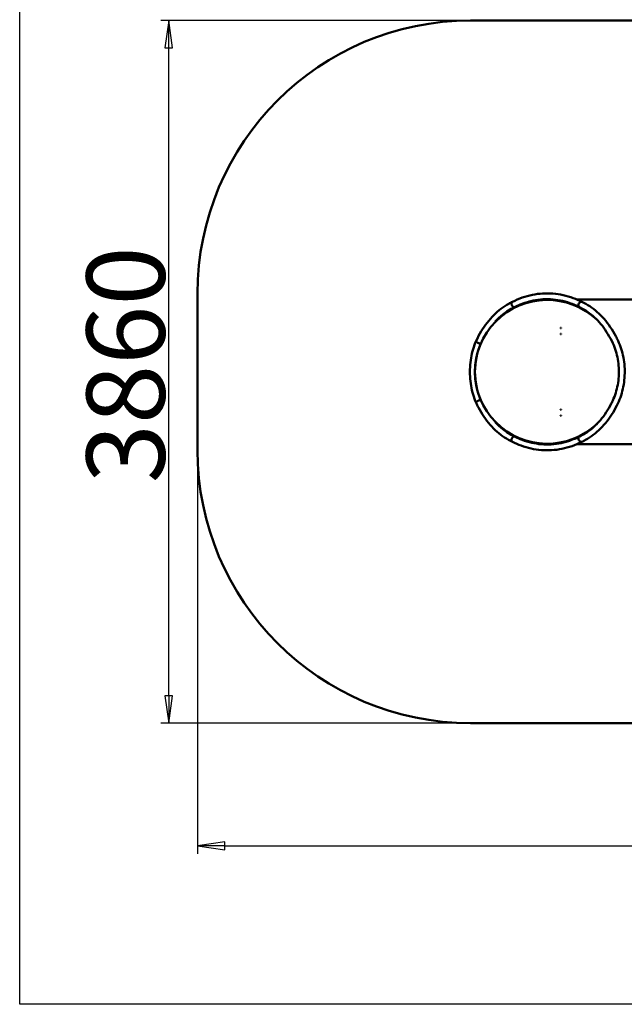
# Model space of a CAD drawing. Units: millimetres. Extents: x 0 to 8600, y 0 to 8600.
# Drawn here: x 0 to 3322, y 0 to 5409 of the extents above; entities that cross this region are included whole.
import ezdxf

# ---------------------------------------------------------------- set-up
doc = ezdxf.new("R2010")
doc.units = ezdxf.units.MM
doc.header["$LTSCALE"] = 43
for name, color, linetype, lineweight in [('Видимый контур (ГОСТ)', 7, 'Continuous', 50), ('Кромка (ГОСТ)', 7, 'Continuous', 50), ('Размер (ГОСТ)', 7, 'Continuous', 25)]:
    doc.layers.add(name, color=color, linetype=linetype, lineweight=lineweight)
doc.styles.add('Обычный текст (ГОСТ)', font='GOST Common Italic.ttf')
doc.dimstyles.new('Обычный (ГОСТ)', dxfattribs={"dimscale": 43, "dimtxt": 10, "dimasz": 3.5, "dimexe": 1, "dimexo": 0, "dimgap": 0.5, "dimtad": 1, "dimrnd": 1e-08, "dimtxsty": 'Обычный текст (ГОСТ)', "dimblk": 'Filled-1', "dimcen": 0.09, "dimdle": 15, "dimclrd": 256, "dimclre": 256, "dimclrt": 256, "dimazin": 2, "dimtfac": 0.25, "dimtdec": 3, "dimtmove": 0, "dimatfit": 3, "dimfxl": 0, "dimtolj": 1, "dimlwd": 25, "dimlwe": 25, "dimarcsym": 0})

# ---------------------------------------------------------------- blocks, each defined once
blk = doc.blocks.new('Рамки ГОСТ_ граница 200_000x200_000_2')
at = {"layer": 'Кромка (ГОСТ)', "lineweight": 25}
for p, q in [((0, 0), (0, 200)), ((200, 0), (0, 0))]:
    blk.add_line(p, q, dxfattribs=at)
blk = doc.blocks.new('Filled-1')
at = {"color": 0}
for p, q in [((0, 0), (-1, 0.143)), ((-1, 0.143), (-1, -0.143)), ((-1, 0), (0, 0)), ((-1, -0.143), (0, 0))]:
    blk.add_line(p, q, dxfattribs=at)
at = {"color": 0, "flags": 128}
blk.add_lwpolyline([(-1, -0.143), (0, 0), (-1, 0.143), (-1, -0.143)], dxfattribs=at)
at = {"color": 0}
blk.add_solid([(-1, -0.143), (0, 0), (-1, 0.143), (-1, -0.143)], dxfattribs=at)
blk = doc.blocks.new('*D16')
at = {"layer": 'Defpoints', "color": 0, "linetype": 'Continuous', "transparency": 16777216}
for p in [(977, 3044.7), (7970, 3044.7), (7970, 870.6)]:
    blk.add_point(p, dxfattribs=at)
at = {"layer": 'Размер (ГОСТ)', "linetype": 'Continuous', "lineweight": 25, "transparency": 16777216}
for p, q in [((977, 3044.7), (977, 827.6)), ((7970, 3044.7), (7970, 827.6)), ((1127.5, 870.6), (7819.5, 870.6))]:
    blk.add_line(p, q, dxfattribs=at)
at = {"layer": 'Размер (ГОСТ)', "linetype": 'Continuous', "lineweight": 25, "transparency": 16777216, "xscale": 150.5, "yscale": 150.5, "zscale": 150.5, "rotation": 180}
blk.add_blockref('Filled-1', (977, 870.6), dxfattribs=at)
at = {"layer": 'Размер (ГОСТ)', "linetype": 'Continuous', "lineweight": 25, "transparency": 16777216, "xscale": 150.5, "yscale": 150.5, "zscale": 150.5}
blk.add_blockref('Filled-1', (7970, 870.6), dxfattribs=at)
at = {"layer": 'Размер (ГОСТ)', "linetype": 'Continuous', "lineweight": 25, "transparency": 16777216, "insert": (3863.4, 1322.1), "char_height": 430, "attachment_point": 1, "style": 'Обычный текст (ГОСТ)'}
blk.add_mtext('\\A1;6993', dxfattribs=at)
blk = doc.blocks.new('*D17')
at = {"layer": 'Defpoints', "color": 0, "linetype": 'Continuous', "transparency": 16777216}
for p in [(818.7, 5404.7), (2477, 5404.7), (2477, 1544.7)]:
    blk.add_point(p, dxfattribs=at)
at = {"layer": 'Размер (ГОСТ)', "linetype": 'Continuous', "lineweight": 25, "transparency": 16777216}
for p, q in [((2477, 5404.7), (775.7, 5404.7)), ((818.7, 1695.2), (818.7, 5254.2)), ((2477, 1544.7), (775.7, 1544.7))]:
    blk.add_line(p, q, dxfattribs=at)
at = {"layer": 'Размер (ГОСТ)', "linetype": 'Continuous', "lineweight": 25, "transparency": 16777216, "xscale": 150.5, "yscale": 150.5, "zscale": 150.5}
for p, rotation in [((818.7, 5404.7), 90), ((818.7, 1544.7), 270)]:
    blk.add_blockref('Filled-1', p, dxfattribs=dict(at, rotation=rotation))
at = {"layer": 'Размер (ГОСТ)', "linetype": 'Continuous', "lineweight": 25, "transparency": 16777216, "insert": (367.2, 2862.1), "char_height": 430, "attachment_point": 1, "rotation": 90, "style": 'Обычный текст (ГОСТ)'}
blk.add_mtext('\\A1;3860', dxfattribs=at)

msp = doc.modelspace()

# ---------------------------------------------------------------- linework, layer by layer
at = {"layer": 'Видимый контур (ГОСТ)'}
for p, q in [((6470.048, 5404.722), (2477.048, 5404.722)), ((977.048, 3904.722), (977.048, 3044.722)), ((2928.286, 3872.722), (2898.199, 3872.722)), ((3723.548, 3872.722), (3059.417, 3872.722)), ((2972.048, 3714.361), (2972.048, 3716.002)), ((2972.048, 3716.002), (2975.048, 3716.002)), ((2975.048, 3714.361), (2972.048, 3714.361)), ((2972.048, 3681.696), (2972.048, 3683.455)), ((2972.048, 3683.455), (2975.048, 3683.455)), ((2975.048, 3683.268), (2972.048, 3683.268)), ((2972.048, 3683.268), (2975.048, 3683.268)), ((2975.048, 3681.696), (2972.048, 3681.696)), ((2975.048, 3716.002), (2975.048, 3714.361)), ((2975.048, 3683.455), (2975.048, 3681.696)), ((2972.048, 3265.989), (2972.048, 3267.747)), ((2972.048, 3267.747), (2975.048, 3267.747)), ((2972.048, 3266.175), (2975.048, 3266.175)), ((2975.048, 3266.175), (2972.048, 3266.175)), ((2975.048, 3265.989), (2972.048, 3265.989)), ((2975.048, 3267.747), (2975.048, 3265.989)), ((2972.048, 3233.441), (2972.048, 3235.082)), ((2972.048, 3235.082), (2975.048, 3235.082)), ((2975.048, 3233.441), (2972.048, 3233.441)), ((2975.048, 3235.082), (2975.048, 3233.441)), ((2928.289, 3076.722), (2898.199, 3076.722)), ((3723.548, 3076.722), (3059.416, 3076.722)), ((2477.048, 1544.722), (6470.048, 1544.722))]:
    msp.add_line(p, q, dxfattribs=at)
for centre, start, end in [((2477.048, 3904.722), 90, 180), ((2477.048, 3044.722), 180, 270)]:
    msp.add_arc(centre, 1500, start, end, dxfattribs=at)
for centre, major_axis, ratio, start_param, end_param in [((2898.199, 3474.722), (396.5, 0), 0.9962169, 0.80599757, 5.47714455), ((2898.199, 3474.722), (0, 398), 0.99623116, 5.96601488, 7.08601251), ((2898.199, 3474.722), (0, 398), 0.99623116, 5.70695348, 5.72714507), ((2898.199, 3474.722), (0, 398), 0.99623116, 1.16864734, 1.97294531), ((3273.578, 3638.447), (-14.482, -6.803), 0.39129504, 6.28213841, 6.28318027), ((2898.199, 3474.722), (0, 398), 0.99623116, 2.33876545, 3.45867198), ((2898.199, 3474.722), (0, 398), 0.99623116, 3.6972445, 3.71851039)]:
    msp.add_ellipse(centre, major_axis=major_axis, ratio=ratio, start_param=start_param, end_param=end_param, dxfattribs=at)
for points, knots in [([(2707.321, 3858.941), (2725.079, 3867.972), (2743.203, 3875.757), (2779.869, 3888.691), (2798.456, 3893.861), (2835.844, 3901.523), (2854.692, 3904.03), (2892.402, 3906.357), (2911.313, 3906.184), (2948.959, 3903.17), (2967.744, 3900.327), (3004.954, 3892.015), (3023.428, 3886.534), (3057.61, 3873.837), (3073.418, 3866.898), (3088.947, 3859.006)], [0, 0, 0, 0, 7.88610935, 7.88610935, 15.75693064, 15.75693064, 23.61184926, 23.61184926, 31.45536326, 31.45536326, 39.29505556, 39.29505556, 47.13960179, 47.13960179, 54.03551896, 54.03551896, 54.03551896, 54.03551896]), ([(2508.26, 3645.084), (2516.776, 3663.347), (2526.12, 3680.912), (2546.249, 3714.23), (2557.07, 3730.048), (2580.002, 3759.658), (2592.155, 3773.507), (2617.566, 3798.966), (2630.871, 3810.627), (2658.377, 3831.528), (2672.628, 3840.812), (2693.896, 3852.481), (2700.64, 3855.878), (2707.45, 3859.006)], [0, 0, 0, 0, 6.53599854, 6.53599854, 13.06357175, 13.06357175, 19.58889137, 19.58889137, 26.10765702, 26.10765702, 32.61387211, 32.61387211, 35.58201581, 35.58201581, 35.58201581, 35.58201581]), ([(2703.101, 3844.598), (2702.714, 3846.201), (2702.518, 3847.797), (2702.531, 3851.2), (2702.841, 3852.938), (2704.033, 3855.939), (2704.904, 3857.175), (2706.412, 3858.414), (2706.854, 3858.704), (2707.321, 3858.941)], [-15.90970026, -15.90970026, -15.90970026, -15.90970026, -15.40003763, -15.40003763, -14.77397431, -14.77397431, -14.14799064, -14.14799064, -13.91200421, -13.91200421, -13.91200421, -13.91200421]), ([(2718.43, 3829.464), (2717.086, 3829.407), (2715.665, 3829.677), (2712.685, 3830.9), (2711.154, 3831.896), (2708.303, 3834.494), (2707.011, 3836.072), (2704.839, 3839.606), (2703.98, 3841.529), (2703.288, 3843.865), (2703.19, 3844.232), (2703.101, 3844.598)], [-18.4816333, -18.4816333, -18.4816333, -18.4816333, -17.90449903, -17.90449903, -17.2784615, -17.2784615, -16.65233824, -16.65233824, -16.02617499, -16.02617499, -15.90970026, -15.90970026, -15.90970026, -15.90970026]), ([(3074.883, 3830.258), (3057.866, 3838.93), (3040.53, 3846.351), (3005.49, 3858.589), (2987.739, 3863.42), (2952.01, 3870.451), (2933.985, 3872.654), (2897.893, 3874.398), (2879.78, 3873.937), (2843.709, 3870.353), (2825.705, 3867.223), (2796.712, 3859.996), (2785.601, 3856.694), (2774.573, 3852.881)], [0, 0, 0, 0, 7.8004037, 7.8004037, 15.60365629, 15.60365629, 23.4255724, 23.4255724, 31.26085996, 31.26085996, 39.09984658, 39.09984658, 44.00534411, 44.00534411, 44.00534411, 44.00534411]), ([(3075.157, 3830.126), (3074.421, 3830.463), (3073.745, 3830.922), (3072.106, 3832.487), (3071.306, 3833.799), (3070.263, 3836.924), (3070.032, 3838.707), (3070.153, 3841.912), (3070.343, 3843.254), (3070.668, 3844.598)], [-17.94910105, -17.94910105, -17.94910105, -17.94910105, -17.58502393, -17.58502393, -16.95993309, -16.95993309, -16.33476956, -16.33476956, -15.90663808, -15.90663808, -15.90663808, -15.90663808]), ([(3070.668, 3844.598), (3070.818, 3845.217), (3070.996, 3845.837), (3071.856, 3848.411), (3072.777, 3850.302), (3075.052, 3853.739), (3076.384, 3855.252), (3079.286, 3857.698), (3080.829, 3858.607), (3083.924, 3859.696), (3085.446, 3859.865), (3087.546, 3859.544), (3088.202, 3859.349), (3088.816, 3859.067)], [-15.90663808, -15.90663808, -15.90663808, -15.90663808, -15.70958903, -15.70958903, -15.08445359, -15.08445359, -14.45939759, -14.45939759, -13.83441104, -13.83441104, -13.2094469, -13.2094469, -12.90500275, -12.90500275, -12.90500275, -12.90500275]), ([(3088.816, 3859.067), (3103.668, 3852.252), (3118.222, 3844.151), (3146.417, 3825.575), (3160.111, 3815.064), (3186.43, 3791.81), (3199.101, 3779.016), (3223.18, 3751.398), (3234.63, 3736.516), (3256.094, 3704.955), (3266.145, 3688.215), (3279.798, 3662.399), (3284.022, 3653.902), (3288.062, 3645.245)], [0, 0, 0, 0, 6.47250315, 6.47250315, 12.94868817, 12.94868817, 19.44658004, 19.44658004, 25.96014686, 25.96014686, 32.48294977, 32.48294977, 35.58207665, 35.58207665, 35.58207665, 35.58207665]), ([(3259.093, 3631.65), (3250.934, 3649.14), (3241.987, 3665.918), (3222.755, 3697.624), (3212.433, 3712.618), (3190.624, 3740.556), (3179.092, 3753.555), (3155.055, 3777.317), (3142.503, 3788.124), (3116.626, 3807.355), (3103.25, 3815.811), (3084.828, 3825.535), (3080.007, 3827.908), (3075.157, 3830.126)], [0, 0, 0, 0, 6.31394048, 6.31394048, 12.61933341, 12.61933341, 18.92676297, 18.92676297, 25.24082092, 25.24082092, 31.56843774, 31.56843774, 33.78828739, 33.78828739, 33.78828739, 33.78828739]), ([(2508.241, 3304.402), (2501.797, 3318.977), (2496.172, 3334.299), (2486.769, 3365.843), (2482.957, 3382.159), (2477.238, 3415.307), (2475.312, 3432.241), (2473.395, 3466.209), (2473.397, 3483.345), (2475.322, 3517.302), (2477.25, 3534.226), (2482.971, 3567.348), (2486.782, 3583.648), (2496.18, 3615.166), (2501.801, 3630.477), (2508.241, 3645.042)], [0, 0, 0, 0, 5.12557851, 5.12557851, 10.23971127, 10.23971127, 15.35148891, 15.35148891, 20.46116087, 20.46116087, 25.57002663, 25.57002663, 30.67967954, 30.67967954, 35.8016198, 35.8016198, 35.8016198, 35.8016198]), ([(2511.506, 3638.447), (2511.41, 3638.534), (2511.317, 3638.621), (2510.029, 3639.833), (2509.14, 3640.941), (2508.076, 3642.999), (2507.911, 3643.928), (2508.157, 3644.836), (2508.203, 3644.963), (2508.26, 3645.084)], [-15.75871861, -15.75871861, -15.75871861, -15.75871861, -15.71061974, -15.71061974, -15.08520721, -15.08520721, -14.45984951, -14.45984951, -14.35424259, -14.35424259, -14.35424259, -14.35424259]), ([(2533.044, 3629.82), (2532.666, 3629.8), (2532.269, 3629.797), (2530.328, 3629.857), (2528.588, 3630.124), (2524.872, 3631.067), (2522.932, 3631.734), (2519.108, 3633.384), (2517.26, 3634.351), (2514.029, 3636.378), (2512.649, 3637.409), (2511.506, 3638.447)], [-18.38263411, -18.38263411, -18.38263411, -18.38263411, -18.2122721, -18.2122721, -17.58691475, -17.58691475, -16.96150977, -16.96150977, -16.33606658, -16.33606658, -15.75871861, -15.75871861, -15.75871861, -15.75871861]), ([(3259.089, 3317.783), (3265.208, 3330.807), (3270.592, 3344.639), (3279.63, 3373.288), (3283.322, 3388.205), (3288.894, 3418.626), (3290.794, 3434.239), (3292.735, 3465.601), (3292.781, 3481.462), (3291.025, 3512.859), (3289.216, 3528.507), (3283.815, 3559.026), (3280.204, 3574.005), (3271.11, 3603.464), (3265.507, 3617.999), (3259.096, 3631.644)], [0, 0, 0, 0, 4.72904848, 4.72904848, 9.44763387, 9.44763387, 14.16932437, 14.16932437, 18.89365059, 18.89365059, 23.61901464, 23.61901464, 28.34346685, 28.34346685, 33.29789603, 33.29789603, 33.29789603, 33.29789603]), ([(3288.059, 3645.251), (3294.655, 3631.21), (3300.444, 3616.39), (3310.188, 3585.794), (3314.178, 3569.923), (3320.257, 3537.613), (3322.368, 3521.07), (3324.652, 3487.843), (3324.835, 3471.053), (3323.274, 3437.757), (3321.526, 3421.144), (3316.16, 3388.62), (3312.524, 3372.605), (3303.477, 3341.673), (3298.036, 3326.659), (3290.572, 3309.633), (3289.334, 3306.907), (3288.067, 3304.209)], [0, 0, 0, 0, 5.02166236, 5.02166236, 10.03182748, 10.03182748, 15.03966608, 15.03966608, 20.04519772, 20.04519772, 25.04971753, 25.04971753, 30.05491535, 30.05491535, 35.06222246, 35.06222246, 36.02730416, 36.02730416, 36.02730416, 36.02730416]), ([(2511.506, 3310.996), (2511.174, 3310.695), (2510.864, 3310.394), (2509.495, 3308.975), (2508.738, 3307.889), (2507.959, 3305.927), (2507.931, 3305.065), (2508.26, 3304.359)], [-15.87432064, -15.87432064, -15.87432064, -15.87432064, -15.70677749, -15.70677749, -15.08183444, -15.08183444, -14.46969098, -14.46969098, -14.46969098, -14.46969098]), ([(2707.45, 3090.437), (2692.643, 3097.239), (2678.133, 3105.319), (2649.98, 3123.868), (2636.286, 3134.38), (2609.967, 3157.634), (2597.296, 3170.427), (2573.217, 3198.045), (2561.767, 3212.927), (2540.303, 3244.488), (2530.252, 3261.228), (2516.572, 3287.095), (2512.323, 3295.646), (2508.26, 3304.359)], [0.01909705, 0.01909705, 0.01909705, 0.01909705, 6.47250318, 6.47250318, 12.94868819, 12.94868819, 19.44658007, 19.44658007, 25.96014688, 25.96014688, 32.4829498, 32.4829498, 35.60125292, 35.60125292, 35.60125292, 35.60125292]), ([(2533.044, 3319.624), (2532.398, 3319.657), (2531.695, 3319.643), (2529.335, 3319.449), (2527.535, 3319.1), (2523.756, 3318.006), (2521.813, 3317.272), (2518.037, 3315.514), (2516.241, 3314.506), (2513.464, 3312.635), (2512.409, 3311.817), (2511.506, 3310.996)], [-18.49842708, -18.49842708, -18.49842708, -18.49842708, -18.20657359, -18.20657359, -17.58167782, -17.58167782, -16.95673476, -16.95673476, -16.33175636, -16.33175636, -15.87432064, -15.87432064, -15.87432064, -15.87432064]), ([(3075.157, 3119.317), (3089.102, 3125.695), (3102.821, 3133.366), (3129.423, 3151.103), (3142.363, 3161.196), (3167.191, 3183.589), (3179.133, 3195.926), (3201.79, 3222.602), (3212.553, 3236.988), (3232.69, 3267.528), (3242.106, 3283.74), (3253.616, 3306.314), (3256.393, 3312.006), (3259.086, 3317.777)], [0, 0, 0, 0, 6.3822129, 6.3822129, 12.74140468, 12.74140468, 19.07570599, 19.07570599, 25.39353025, 25.39353025, 31.70258146, 31.70258146, 33.78617805, 33.78617805, 33.78617805, 33.78617805]), ([(3288.067, 3304.209), (3279.547, 3285.952), (3270.2, 3268.393), (3250.064, 3235.086), (3239.239, 3219.273), (3216.301, 3189.673), (3204.144, 3175.83), (3178.727, 3150.382), (3165.419, 3138.727), (3137.908, 3117.839), (3123.655, 3108.561), (3102.381, 3096.899), (3095.631, 3093.504), (3088.816, 3090.377)], [0.00066678, 0.00066678, 0.00066678, 0.00066678, 6.53599945, 6.53599945, 13.06357066, 13.06357066, 19.58887943, 19.58887943, 26.10762046, 26.10762046, 32.61379345, 32.61379345, 35.58385807, 35.58385807, 35.58385807, 35.58385807]), ([(2703.101, 3104.845), (2702.949, 3104.216), (2702.826, 3103.586), (2702.445, 3101.007), (2702.454, 3099.121), (2703.07, 3095.694), (2703.67, 3094.185), (2705.285, 3091.89), (2706.23, 3091.057), (2707.321, 3090.502)], [-15.89615114, -15.89615114, -15.89615114, -15.89615114, -15.69582097, -15.69582097, -15.07209646, -15.07209646, -14.44847553, -14.44847553, -13.89857258, -13.89857258, -13.89857258, -13.89857258]), ([(2718.43, 3119.979), (2717.786, 3120.007), (2717.122, 3119.959), (2714.923, 3119.559), (2713.364, 3118.905), (2710.346, 3116.916), (2708.916, 3115.6), (2706.376, 3112.473), (2705.289, 3110.691), (2703.875, 3107.502), (2703.423, 3106.175), (2703.101, 3104.845)], [-18.46818885, -18.46818885, -18.46818885, -18.46818885, -18.19086711, -18.19086711, -17.56717977, -17.56717977, -16.94342335, -16.94342335, -16.31961739, -16.31961739, -15.89615114, -15.89615114, -15.89615114, -15.89615114]), ([(3088.947, 3090.437), (3071.231, 3081.434), (3053.149, 3073.67), (3016.528, 3060.752), (2997.941, 3055.582), (2960.553, 3047.92), (2941.705, 3045.414), (2903.995, 3043.087), (2885.084, 3043.26), (2847.438, 3046.273), (2828.653, 3049.116), (2791.443, 3057.428), (2772.969, 3062.909), (2738.742, 3075.623), (2722.892, 3082.583), (2707.321, 3090.502)], [0.01901183, 0.01901183, 0.01901183, 0.01901183, 7.88610936, 7.88610936, 15.75693065, 15.75693065, 23.61184926, 23.61184926, 31.45536326, 31.45536326, 39.29505557, 39.29505557, 47.13960179, 47.13960179, 54.05453042, 54.05453042, 54.05453042, 54.05453042]), ([(2774.538, 3096.573), (2791.687, 3090.643), (2809.05, 3085.946), (2844.387, 3078.992), (2862.412, 3076.789), (2898.504, 3075.046), (2916.617, 3075.506), (2952.688, 3079.091), (2970.692, 3082.22), (3006.342, 3091.107), (3024.034, 3096.874), (3052.71, 3108.477), (3063.861, 3113.568), (3074.883, 3119.185)], [7.97175682, 7.97175682, 7.97175682, 7.97175682, 15.60365629, 15.60365629, 23.4255724, 23.4255724, 31.26085997, 31.26085997, 39.09984659, 39.09984659, 46.93147841, 46.93147841, 51.98360107, 51.98360107, 51.98360107, 51.98360107]), ([(3075.157, 3119.317), (3075.07, 3119.277), (3074.984, 3119.236), (3073.653, 3118.561), (3072.6, 3117.57), (3070.998, 3114.98), (3070.465, 3113.405), (3069.993, 3109.876), (3070.06, 3107.954), (3070.495, 3105.605), (3070.577, 3105.225), (3070.668, 3104.845)], [-17.94742723, -17.94742723, -17.94742723, -17.94742723, -17.904551, -17.904551, -17.27852599, -17.27852599, -16.65241358, -16.65241358, -16.02625948, -16.02625948, -15.90547356, -15.90547356, -15.90547356, -15.90547356]), ([(3070.668, 3104.845), (3071.053, 3103.256), (3071.622, 3101.674), (3073.268, 3098.28), (3074.415, 3096.54), (3077.054, 3093.532), (3078.52, 3092.292), (3081.58, 3090.482), (3083.145, 3089.929), (3086.149, 3089.591), (3087.562, 3089.801), (3088.816, 3090.377)], [-15.90547356, -15.90547356, -15.90547356, -15.90547356, -15.40012983, -15.40012983, -14.77407328, -14.77407328, -14.14809601, -14.14809601, -13.52216095, -13.52216095, -12.9034314, -12.9034314, -12.9034314, -12.9034314])]:
    msp.add_open_spline(points, degree=3, knots=knots, dxfattribs=at)
for points in [[(2689.165, 3812.919), (2686.739, 3811.419), (2684.325, 3809.879), (2681.924, 3808.3)], [(3259.089, 3317.783), (3259.088, 3317.781), (3259.087, 3317.779), (3259.086, 3317.777)], [(2681.924, 3141.144), (2684.326, 3139.564), (2686.74, 3138.024), (2689.165, 3136.525)]]:
    msp.add_open_spline(points, degree=3, dxfattribs=at)

# ---------------------------------------------------------------- block references
at = {"xscale": 43, "yscale": 43, "zscale": 43}
msp.add_blockref('Рамки ГОСТ_ граница 200_000x200_000_2', (0, 0), dxfattribs=at)

# ---------------------------------------------------------------- dimensions: what is measured, and where the dimension line sits
at = {"layer": 'Размер (ГОСТ)', "linetype": 'Continuous', "lineweight": 25}
for base, p1, p2, angle, picture, middle in [((818.674, 5404.722), (2477.048, 1544.722), (2477.048, 5404.722), 270, '*D17', (818.674, 3474.722)), ((7970.048, 870.632), (977.048, 3044.722), (7970.048, 3044.722), 180, '*D16', (4473.548, 870.632))]:
    dim = msp.add_linear_dim(base=base, p1=p1, p2=p2, angle=angle, dimstyle='Обычный (ГОСТ)', override={"dimgap": 0.5, "dimdec": 2, "dimtol": 0, "dimlim": 0, "dimtp": 0, "dimtm": 0, "dimtdec": 3, "dimtofl": 0, "dimatfit": 1}, dxfattribs=at)
    dim.commit()
    dim.dimension.update_dxf_attribs({"geometry": picture, "text_midpoint": middle, "dimtype": 160})

doc.saveas('drawing.dxf')
